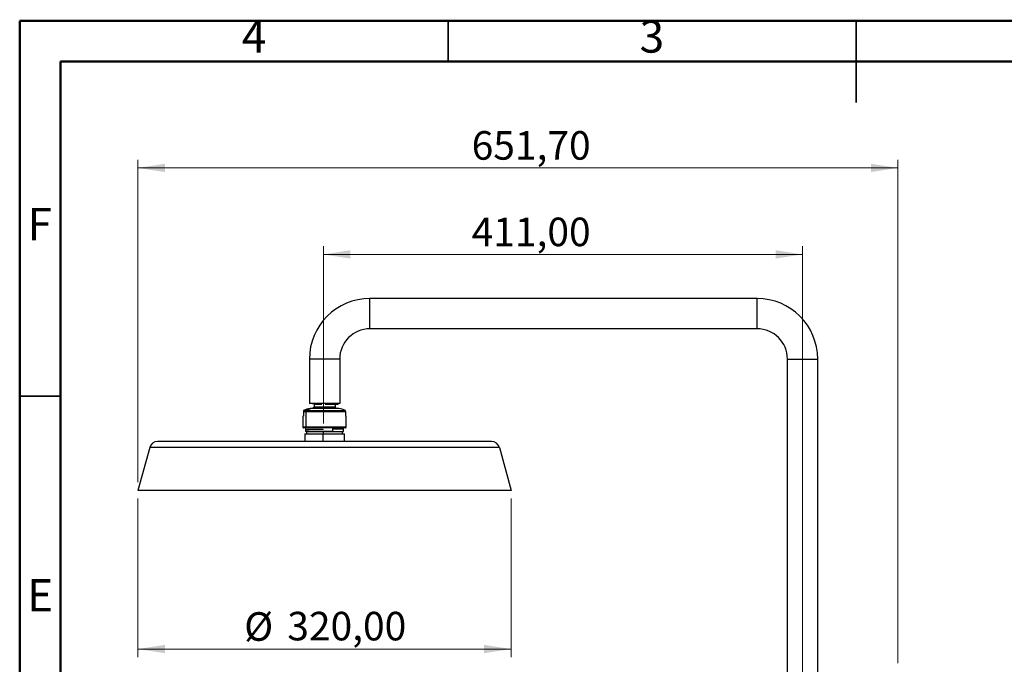
# Model space of a CAD drawing. Units: millimetres. Extents: x 2 to 208, y 2 to 295.
# Drawn here: x 2 to 123, y 216 to 295 of the extents above; entities that cross this region are included whole.
import ezdxf

# ---------------------------------------------------------------- set-up
doc = ezdxf.new("R2010")
doc.units = ezdxf.units.MM
doc.styles.add('SLDTEXTSTYLE1', font='TXT', dxfattribs={"width": 0.75})
doc.dimstyles.new('SLDDIMSTYLE0', dxfattribs={"dimtxt": 3.5, "dimasz": 3.302, "dimexe": 0, "dimexo": 0.0625, "dimgap": 0.875, "dimtad": 1, "dimlfac": 7, "dimrnd": 1e-09, "dimzin": 12, "dimdsep": 46, "dimtxsty": 'SLDTEXTSTYLE1', "dimsah": 1, "dimcen": 0.09, "dimadec": 0, "dimazin": 3, "dimtfac": 1, "dimtofl": 0, "dimtmove": 0, "dimatfit": 3, "dimfxl": 0, "dimfrac": 2, "dimtolj": 1, "dimtzin": 12, "dimarcsym": 0})

# ---------------------------------------------------------------- blocks, each defined once
blk = doc.blocks.new('_D')
at = {"color": 7, "linetype": 'Continuous', "lineweight": 0}
for p, q in [((39.71, 245.14), (39.71, 266.86)), ((98.42, 214.67), (98.42, 266.86)), ((98.42, 265.86), (39.71, 265.86))]:
    blk.add_line(p, q, dxfattribs=at)
at = {"color": 7, "linetype": 'Continuous', "lineweight": 18}
for points in [[(39.71, 265.86), (43.01, 265.35), (43.01, 266.37)], [(98.42, 265.86), (95.12, 266.37), (95.12, 265.35)]]:
    blk.add_solid(points, dxfattribs=at)
at = {"color": 7, "linetype": 'Continuous', "lineweight": 18, "insert": (57.88, 270.37), "char_height": 3.5, "attachment_point": 1, "style": 'SLDTEXTSTYLE1'}
blk.add_mtext('411,00', dxfattribs=at)
blk = doc.blocks.new('_D_1')
at = {"color": 7, "linetype": 'Continuous', "lineweight": 0}
for p, q in [((16.99, 237.93), (16.99, 277.46)), ((110.09, 276.46), (16.99, 276.46)), ((110.09, 215.75), (110.09, 277.46))]:
    blk.add_line(p, q, dxfattribs=at)
at = {"color": 7, "linetype": 'Continuous', "lineweight": 18}
for points in [[(16.99, 276.46), (20.3, 275.95), (20.3, 276.97)], [(110.09, 276.46), (106.79, 276.97), (106.79, 275.95)]]:
    blk.add_solid(points, dxfattribs=at)
at = {"color": 7, "linetype": 'Continuous', "lineweight": 18, "insert": (57.88, 280.97), "char_height": 3.5, "attachment_point": 1, "style": 'SLDTEXTSTYLE1'}
blk.add_mtext('651,70', dxfattribs=at)
blk = doc.blocks.new('_D_3')
at = {"color": 7, "linetype": 'Continuous', "lineweight": 0}
for p, q in [((16.99, 235.93), (16.99, 216.49)), ((62.71, 235.93), (62.71, 216.49)), ((62.71, 217.49), (16.99, 217.49))]:
    blk.add_line(p, q, dxfattribs=at)
at = {"color": 7, "linetype": 'Continuous', "lineweight": 18}
for points in [[(16.99, 217.49), (20.3, 216.98), (20.3, 218)], [(62.71, 217.49), (59.41, 218), (59.41, 216.98)]]:
    blk.add_solid(points, dxfattribs=at)
at = {"color": 7, "linetype": 'Continuous', "lineweight": 18, "char_height": 3.5, "attachment_point": 1, "style": 'SLDTEXTSTYLE1'}
for s, insert in [('%%c', (30.01, 222)), ('320,00', (35.29, 222.05))]:
    blk.add_mtext(s, dxfattribs=dict(at, insert=insert))

msp = doc.modelspace()

# ---------------------------------------------------------------- linework, layer by layer
at = {"color": 7, "linetype": 'Continuous', "lineweight": 50}
for p, q in [((2.5, 2.5), (2.5, 294.5)), ((2.5, 294.5), (207.5, 294.5)), ((7.5, 7.5), (7.5, 289.5)), ((7.5, 289.5), (202.5, 289.5))]:
    msp.add_line(p, q, dxfattribs=at)
at = {"color": 7, "linetype": 'Continuous', "lineweight": 35}
for p, q in [((55, 289.5), (55, 294.5)), ((105, 294.501), (105, 284.499)), ((105, 289.5), (105, 294.5)), ((7.5, 248.5), (2.5, 248.5))]:
    msp.add_line(p, q, dxfattribs=at)
at = {"color": 7, "linetype": 'Continuous', "lineweight": 25}
for p, q in [((45.4221, 256.746), (45.4221, 260.4603)), ((92.8507, 260.4603), (45.4221, 260.4603)), ((92.8507, 256.746), (92.8507, 260.4603)), ((92.8507, 256.746), (45.4221, 256.746)), ((41.7078, 253.0318), (37.9935, 253.0318)), ((37.9935, 253.0318), (37.9935, 247.6032)), ((41.7078, 253.0318), (41.7078, 247.6032)), ((96.565, 213.6746), (96.565, 253.0318)), ((96.565, 253.0318), (100.2793, 253.0318)), ((100.2793, 213.6746), (100.2793, 253.0318)), ((41.7078, 247.6032), (37.9935, 247.6032)), ((38.565, 247.5175), (38.1364, 247.6032)), ((38.565, 247.5175), (39.5091, 247.5175)), ((38.565, 247.5175), (38.565, 247.1433)), ((39.9299, 247.5062), (41.4567, 247.5062)), ((41.1364, 247.5062), (41.1364, 247.1433)), ((41.4567, 247.5062), (41.4655, 247.5062)), ((37.2793, 246.5917), (37.5933, 246.5917)), ((37.2793, 246.5917), (37.2793, 246.0303)), ((37.2808, 246.7163), (37.6557, 246.7163)), ((37.5933, 244.6732), (37.5933, 246.5917)), ((37.5933, 246.5917), (42.4221, 246.5917)), ((37.6557, 246.7163), (42.4206, 246.7163)), ((38.356, 246.9589), (38.1007, 246.9589)), ((41.6007, 246.9589), (38.356, 246.9589)), ((38.565, 247.1433), (38.397, 246.9589)), ((41.1364, 247.1433), (38.565, 247.1433)), ((41.1364, 247.1433), (41.3044, 246.9589)), ((42.4221, 246.5917), (42.4221, 246.0303)), ((37.2078, 246.0303), (37.2078, 244.6732)), ((37.2793, 246.0303), (37.2078, 246.0303)), ((42.4935, 246.0303), (42.4221, 246.0303)), ((42.4935, 244.6732), (42.4935, 246.0303)), ((37.5933, 244.6732), (37.2078, 244.6732)), ((37.6544, 244.6018), (37.2793, 244.6018)), ((37.4221, 243.8875), (37.4221, 242.9303)), ((37.4221, 243.8875), (39.6962, 243.8875)), ((37.515, 244.6018), (37.515, 244.5789)), ((37.515, 244.5789), (37.515, 244.3981)), ((37.515, 244.3981), (37.515, 244.3646)), ((37.515, 244.3646), (37.515, 244.1446)), ((40.8875, 244.1446), (37.515, 244.1446)), ((42.4935, 244.6732), (37.5933, 244.6732)), ((37.6364, 244.1446), (37.6364, 243.8875)), ((42.4221, 244.6018), (37.6544, 244.6018)), ((39.6962, 242.9303), (39.6962, 243.8875)), ((39.6962, 243.8875), (42.2793, 243.8875)), ((39.7021, 244.4161), (39.7021, 244.4496)), ((39.7098, 243.8875), (39.7098, 244.1446)), ((40.8875, 244.4676), (40.8875, 244.6018)), ((40.8875, 244.1446), (40.8875, 244.434)), ((40.8875, 244.1446), (42.1864, 244.1446)), ((42.065, 243.8875), (42.065, 244.1446)), ((42.1864, 244.5053), (42.1864, 244.6018)), ((42.1864, 244.4717), (42.1864, 244.5053)), ((42.1864, 244.1446), (42.1864, 244.4717)), ((42.2793, 242.9303), (42.2793, 243.8875)), ((60.3063, 242.9303), (19.3951, 242.9303)), ((18.4304, 242.1937), (16.9935, 236.9303)), ((61.271, 242.1937), (18.4304, 242.1937)), ((61.271, 242.1937), (62.7078, 236.9303)), ((62.7078, 236.9303), (16.9935, 236.9303))]:
    msp.add_line(p, q, dxfattribs=at)
for centre, radius, start, end in [((45.4221, 253.0318), 7.4286, 90, 180), ((92.8507, 253.0318), 7.4286, 0, 90), ((45.4221, 253.0318), 3.7143, 90, 180), ((92.8507, 253.0318), 3.7143, 0, 90), ((41.4564, 247.6835), 0.1773, 270.084643, 333.056756), ((41.4655, 247.6848), 0.1786, 270, 332.815867), ((37.3507, 246.5917), 0.1429, 119.293797, 120.123145), ((38.2244, 245.0343), 1.9286, 93.678371, 119.293797), ((37.7415, 246.5954), 0.1482, 125.400814, 181.452921), ((38.4737, 245.4871), 1.4765, 94.575397, 123.646159), ((41.477, 245.0343), 1.9286, 60.706203, 86.321629), ((42.3507, 246.5917), 0.1429, 59.870764, 60.706203), ((37.2793, 244.6732), 0.0714, 180, 270), ((37.66, 244.6684), 0.0668, 175.856285, 265.147046), ((42.4221, 244.6732), 0.0714, 270, 0), ((19.3951, 241.9303), 1, 90, 164.731002), ((60.3063, 241.9303), 1, 15.268998, 90)]:
    msp.add_arc(centre, radius, start, end, dxfattribs=at)
for points, knots in [([(37.2793, 246.7147), (37.2793, 246.7138), (37.2793, 246.7123), (37.2793, 246.6918), (37.2793, 246.6635), (37.2793, 246.6327), (37.2793, 246.6108), (37.2793, 246.5979), (37.2793, 246.5917)], [0, 0, 0, 0, 0.39763863, 0.68266163, 0.86660711, 0.94021359, 0.97128731, 1, 1, 1, 1]), ([(42.4221, 246.5917), (42.4221, 246.5979), (42.4221, 246.6108), (42.4221, 246.6327), (42.4221, 246.6629), (42.4221, 246.6899), (42.4221, 246.7101), (42.4221, 246.7179), (42.4221, 246.7149), (42.4221, 246.7147)], [0, 0, 0, 0, 0.02870047, 0.05980939, 0.13341967, 0.31155088, 0.56565652, 0.96858024, 1, 1, 1, 1]), ([(37.5158, 244.3981), (37.5158, 244.3985), (37.5157, 244.3995), (37.5247, 244.4014), (37.5438, 244.4036), (37.5764, 244.4061), (37.6211, 244.4086), (37.686, 244.4115), (37.7727, 244.4146), (37.8805, 244.4177), (38.0065, 244.4209), (38.1496, 244.4239), (38.3259, 244.4274), (38.5586, 244.4318), (38.8957, 244.4375), (39.289, 244.4437), (39.5783, 244.4478), (39.7021, 244.4496)], [0, 0, 0, 0, 0.0240722, 0.06013827, 0.11076121, 0.15260257, 0.2009134, 0.25569254, 0.31636848, 0.37767812, 0.43962144, 0.50219844, 0.56478068, 0.6481171, 0.75218731, 0.89401677, 1, 1, 1, 1]), ([(39.7021, 244.4161), (39.6214, 244.4149), (39.4393, 244.4123), (39.1413, 244.4079), (38.7696, 244.4019), (38.4814, 244.3969), (38.2857, 244.3931), (38.1956, 244.3914), (38.1115, 244.3896), (38.0255, 244.3877), (37.9278, 244.3854), (37.8393, 244.383), (37.7633, 244.3807), (37.7034, 244.3786), (37.6464, 244.3762), (37.5937, 244.3736), (37.5525, 244.3709), (37.527, 244.3682), (37.5158, 244.3662), (37.5159, 244.365), (37.5159, 244.3646)], [0, 0, 0, 0, 0.06906018, 0.155885947, 0.26046172, 0.408750439, 0.444596995, 0.47992424, 0.514732169, 0.549020778, 0.592912874, 0.652963225, 0.689058227, 0.729194248, 0.773370918, 0.821587827, 0.878768335, 0.92986087, 0.974864359, 1, 1, 1, 1]), ([(38.0172, 244.6018), (37.9882, 244.6011), (37.9239, 244.5996), (37.8373, 244.5972), (37.7556, 244.5947), (37.6706, 244.5917), (37.5977, 244.5883), (37.5563, 244.5854), (37.5381, 244.5837), (37.5306, 244.5828), (37.525, 244.582), (37.5211, 244.5813), (37.5186, 244.5807), (37.5152, 244.5799), (37.5183, 244.5793), (37.5205, 244.5789)], [0, 0, 0, 0, 0.09105951, 0.20218089, 0.31185703, 0.42008793, 0.60029357, 0.74728354, 0.78890619, 0.82683302, 0.86106395, 0.89159894, 0.91843794, 0.94158091, 1, 1, 1, 1]), ([(40.8875, 244.4676), (40.9135, 244.468), (40.9645, 244.4688), (41.0375, 244.4701), (41.1062, 244.4713), (41.1703, 244.4724), (41.2303, 244.4734), (41.3295, 244.4752), (41.4512, 244.4775), (41.5638, 244.4798), (41.6328, 244.4813), (41.6713, 244.4821), (41.7013, 244.4828), (41.7549, 244.4841), (41.8303, 244.4861), (41.9211, 244.4888), (41.9993, 244.4915), (42.0646, 244.4942), (42.1062, 244.4964), (42.134, 244.4982), (42.1542, 244.4997), (42.1733, 244.5016), (42.1852, 244.5035), (42.1853, 244.5048), (42.1853, 244.5053)], [0, 0, 0, 0, 0.0337477, 0.0661351, 0.09716217, 0.12682891, 0.15513528, 0.18208129, 0.27063985, 0.34061865, 0.36864152, 0.39201541, 0.41074015, 0.42481561, 0.49492564, 0.56503573, 0.63514589, 0.70525611, 0.77536639, 0.80408139, 0.84423656, 0.89583029, 0.95886048, 1, 1, 1, 1]), ([(42.1857, 244.4717), (42.1858, 244.4715), (42.1863, 244.4706), (42.1807, 244.4693), (42.1705, 244.4678), (42.1556, 244.4663), (42.1342, 244.4646), (42.0999, 244.4625), (42.0523, 244.4602), (41.9937, 244.4579), (41.9252, 244.4555), (41.847, 244.4531), (41.7719, 244.451), (41.6942, 244.4491), (41.6258, 244.4476), (41.5508, 244.446), (41.4787, 244.4445), (41.3939, 244.4429), (41.2078, 244.4394), (41.029, 244.4364), (40.8875, 244.434)], [0, 0, 0, 0, 0.02161178, 0.06691696, 0.11222203, 0.14359842, 0.18860071, 0.24722633, 0.30858542, 0.36994458, 0.4313038, 0.49266308, 0.55402243, 0.58937351, 0.64426052, 0.67903442, 0.71869282, 0.76323542, 0.8126619, 1, 1, 1, 1])]:
    msp.add_open_spline(points, degree=3, knots=knots, dxfattribs=at)
msp.add_open_spline([(37.6221, 244.1446), (37.6304, 244.1446), (37.647, 244.1446), (37.7795, 244.1446), (37.9855, 244.1446), (38.2648, 244.1446), (38.6046, 244.1446), (38.9924, 244.1446), (39.4131, 244.1446), (39.8507, 244.1446), (40.2883, 244.1446), (40.709, 244.1446), (41.0968, 244.1446), (41.4366, 244.1446), (41.7159, 244.1446), (41.9219, 244.1446), (42.0544, 244.1446), (42.071, 244.1446), (42.0793, 244.1446)], degree=3, dxfattribs=at)

# ---------------------------------------------------------------- texts
at = {"color": 7, "linetype": 'Continuous', "lineweight": 0, "char_height": 3.9687, "attachment_point": 2, "style": 'SLDTEXTSTYLE1'}
for s, insert in [('4', (31.21, 294.5602)), ('3', (79.96, 294.5602)), ('F', (4.9577, 271.5602)), ('E', (5.0078, 226.0602))]:
    msp.add_mtext(s, dxfattribs=dict(at, insert=insert))

# ---------------------------------------------------------------- dimensions: what is measured, and where the dimension line sits
at = {"color": 7, "linetype": 'Continuous', "lineweight": 18}
for base, p1, p2, picture, middle in [((16.9935, 276.4603), (110.0935, 214.746), (16.9935, 236.9303), '_D_1', (64.9939, 276.4603)), ((39.7098, 265.8611), (98.4221, 213.6746), (39.7098, 244.1446), '_D', (64.9939, 265.8611))]:
    dim = msp.add_linear_dim(base=base, p1=p1, p2=p2, angle=0, dimstyle='SLDDIMSTYLE0', dxfattribs=at)
    dim.commit()
    dim.dimension.update_dxf_attribs({"geometry": picture, "text_midpoint": middle, "dimtype": 160})
dim = msp.add_linear_dim(base=(16.9935, 217.4887), p1=(62.7078, 236.9303), p2=(16.9935, 236.9303), angle=0, text='%%c<>', dimstyle='SLDDIMSTYLE0', dxfattribs=at)
dim.commit()
dim.dimension.update_dxf_attribs({"geometry": '_D_3', "text_midpoint": (39.7653, 217.4887), "dimtype": 160})

doc.saveas('drawing.dxf')
